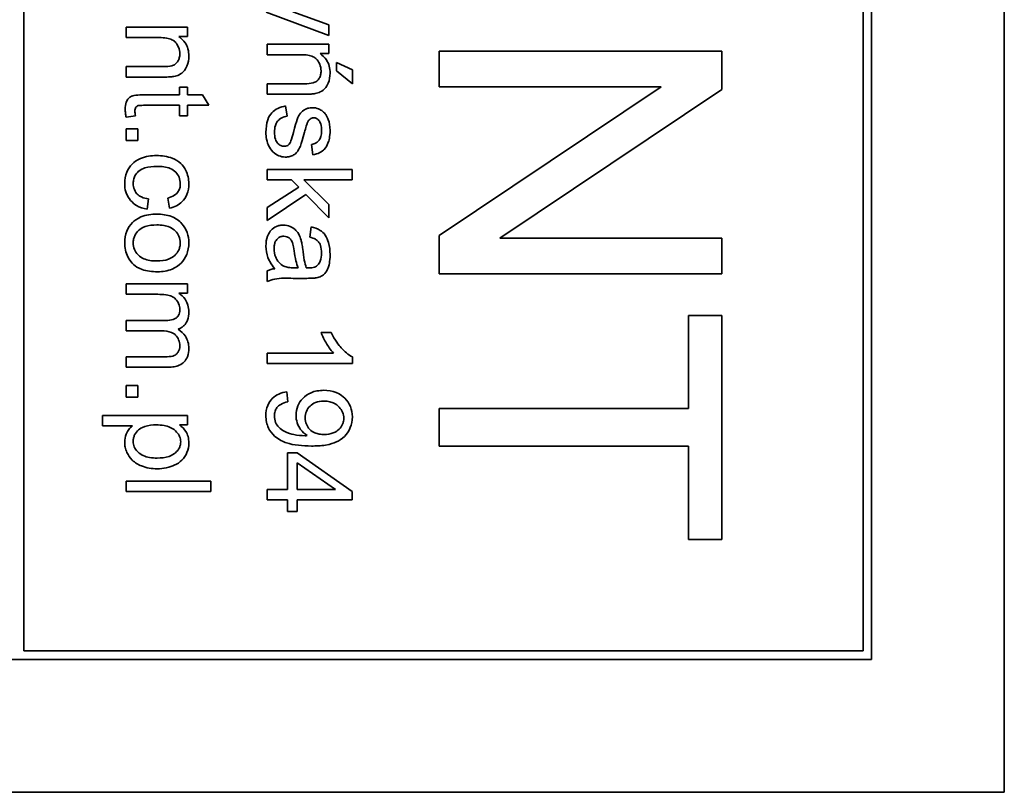
# Model space of a CAD drawing. Units: millimetres. Extents: x -407 to 2865, y -763 to 2497.
# Drawn here: x 1526 to 1543, y -548 to -534 of the extents above; entities that cross this region are included whole.
import ezdxf

# ---------------------------------------------------------------- set-up
doc = ezdxf.new("R2010")
doc.units = ezdxf.units.MM
doc.layers.add('Widoczne (ISO)', color=7, linetype='Continuous', lineweight=35, true_color=0xe60000)

msp = doc.modelspace()

# ---------------------------------------------------------------- linework, layer by layer
at = {"layer": 'Widoczne (ISO)'}
for p, q in [((1543.329, -547.933), (1543.329, -477.933)), ((1540.979, -545.583), (1540.979, -480.283)), ((1525.979, -545.433), (1525.979, -480.433)), ((1540.829, -480.433), (1540.829, -545.433)), ((1530.267, -534.128), (1531.373, -534.541)), ((1531.373, -534.357), (1530.74, -534.125)), ((1528.873, -534.396), (1527.786, -534.396)), ((1527.786, -534.396), (1527.786, -534.58)), ((1528.873, -534.562), (1528.873, -534.396)), ((1531.373, -534.541), (1531.373, -534.357)), ((1527.786, -534.58), (1528.379, -534.58)), ((1528.719, -534.562), (1528.873, -534.562)), ((1531.373, -534.699), (1530.286, -534.699)), ((1530.286, -534.699), (1530.286, -534.883)), ((1531.373, -534.865), (1531.373, -534.699)), ((1530.286, -534.883), (1530.879, -534.883)), ((1531.219, -534.865), (1531.373, -534.865)), ((1538.329, -534.822), (1533.329, -534.822)), ((1533.329, -534.822), (1533.329, -535.454)), ((1538.329, -535.5), (1538.329, -534.822)), ((1527.786, -535.095), (1527.786, -535.279)), ((1528.447, -535.095), (1527.786, -535.095)), ((1531.508, -535.019), (1531.508, -535.171)), ((1531.795, -535.154), (1531.508, -535.019)), ((1527.786, -535.279), (1528.454, -535.279)), ((1531.508, -535.171), (1531.795, -535.396)), ((1531.795, -535.396), (1531.795, -535.154)), ((1528.873, -535.458), (1528.73, -535.458)), ((1528.73, -535.458), (1528.73, -535.594)), ((1528.873, -535.594), (1528.873, -535.458)), ((1530.286, -535.398), (1530.286, -535.582)), ((1530.947, -535.398), (1530.286, -535.398)), ((1533.329, -535.454), (1537.254, -535.454)), ((1537.254, -535.454), (1533.329, -538.084)), ((1528.73, -535.594), (1528.104, -535.594)), ((1529.142, -535.594), (1528.873, -535.594)), ((1529.253, -535.779), (1529.142, -535.594)), ((1530.286, -535.582), (1530.954, -535.582)), ((1534.404, -538.129), (1538.329, -535.5)), ((1528.094, -535.779), (1528.73, -535.779)), ((1528.73, -535.779), (1528.73, -535.963)), ((1528.873, -535.779), (1529.253, -535.779)), ((1528.873, -535.963), (1528.873, -535.779)), ((1530.639, -535.971), (1530.611, -535.79)), ((1527.787, -535.989), (1527.951, -535.963)), ((1528.73, -535.963), (1528.873, -535.963)), ((1527.786, -536.195), (1527.786, -536.404)), ((1527.995, -536.195), (1527.786, -536.195)), ((1527.995, -536.404), (1527.995, -536.195)), ((1527.786, -536.404), (1527.995, -536.404)), ((1531.068, -536.472), (1531.092, -536.653)), ((1531.786, -536.914), (1530.286, -536.914)), ((1530.286, -536.914), (1530.286, -537.098)), ((1531.786, -537.098), (1531.786, -536.914)), ((1530.286, -537.098), (1530.717, -537.098)), ((1530.717, -537.098), (1530.842, -537.226)), ((1531.373, -537.533), (1530.931, -537.098)), ((1530.931, -537.098), (1531.786, -537.098)), ((1530.842, -537.226), (1530.286, -537.587)), ((1530.286, -537.814), (1530.97, -537.357)), ((1530.97, -537.357), (1531.373, -537.772)), ((1528.16, -537.616), (1528.184, -537.435)), ((1528.526, -537.419), (1528.553, -537.599)), ((1531.373, -537.772), (1531.373, -537.533)), ((1530.286, -537.587), (1530.286, -537.814)), ((1531.062, -537.93), (1531.038, -538.111)), ((1533.329, -538.084), (1533.329, -538.762)), ((1538.329, -538.129), (1534.404, -538.129)), ((1538.329, -538.762), (1538.329, -538.129)), ((1530.286, -538.706), (1530.286, -538.898)), ((1530.831, -538.655), (1530.764, -538.654)), ((1533.329, -538.762), (1538.329, -538.762)), ((1528.873, -538.939), (1527.786, -538.939)), ((1527.786, -538.939), (1527.786, -539.123)), ((1528.873, -539.103), (1528.873, -538.939)), ((1530.741, -538.84), (1530.987, -538.84)), ((1527.786, -539.123), (1528.35, -539.123)), ((1528.72, -539.103), (1528.873, -539.103)), ((1528.491, -539.585), (1527.786, -539.585)), ((1527.786, -539.585), (1527.786, -539.769)), ((1537.738, -539.498), (1537.738, -541.144)), ((1538.329, -539.498), (1537.738, -539.498)), ((1538.329, -543.461), (1538.329, -539.498)), ((1527.786, -539.769), (1528.417, -539.769)), ((1531.416, -539.797), (1531.237, -539.797)), ((1531.459, -540.165), (1530.286, -540.165)), ((1530.286, -540.165), (1530.286, -540.349)), ((1528.471, -540.228), (1527.786, -540.228)), ((1527.786, -540.228), (1527.786, -540.412)), ((1530.286, -540.349), (1531.792, -540.349)), ((1531.792, -540.349), (1531.792, -540.23)), ((1527.786, -540.412), (1528.531, -540.412)), ((1527.995, -540.736), (1527.786, -540.736)), ((1527.786, -540.736), (1527.786, -540.945)), ((1527.995, -540.945), (1527.995, -540.736)), ((1530.65, -541.026), (1530.634, -540.849)), ((1527.786, -540.945), (1527.995, -540.945)), ((1537.738, -541.144), (1533.329, -541.144)), ((1533.329, -541.144), (1533.329, -541.807)), ((1528.873, -541.266), (1527.37, -541.266)), ((1527.37, -541.266), (1527.37, -541.45)), ((1528.873, -541.434), (1528.873, -541.266)), ((1527.37, -541.45), (1527.899, -541.45)), ((1528.732, -541.434), (1528.873, -541.434)), ((1533.329, -541.807), (1537.738, -541.807)), ((1537.738, -541.807), (1537.738, -543.461)), ((1530.814, -541.926), (1530.645, -541.926)), ((1530.645, -541.926), (1530.645, -542.576)), ((1531.786, -542.609), (1530.814, -541.926)), ((1530.814, -542.576), (1530.814, -542.106)), ((1530.814, -542.106), (1531.491, -542.576)), ((1527.786, -542.427), (1527.786, -542.611)), ((1529.286, -542.427), (1527.786, -542.427)), ((1529.286, -542.611), (1529.286, -542.427)), ((1527.786, -542.611), (1529.286, -542.611)), ((1530.645, -542.576), (1530.286, -542.576)), ((1530.286, -542.576), (1530.286, -542.76)), ((1531.491, -542.576), (1530.814, -542.576)), ((1531.786, -542.76), (1531.786, -542.609)), ((1530.286, -542.76), (1530.645, -542.76)), ((1530.645, -542.76), (1530.645, -542.963)), ((1530.814, -542.963), (1530.814, -542.76)), ((1530.814, -542.76), (1531.786, -542.76)), ((1530.645, -542.963), (1530.814, -542.963)), ((1537.738, -543.461), (1538.329, -543.461)), ((1540.829, -545.433), (1525.979, -545.433)), ((1510.679, -545.583), (1540.979, -545.583)), ((1508.329, -547.933), (1543.329, -547.933))]:
    msp.add_line(p, q, dxfattribs=at)
for points, knots in [([(1528.379, -534.58), (1528.421, -534.58), (1528.464, -534.583), (1528.537, -534.596), (1528.57, -534.605), (1528.62, -534.629), (1528.64, -534.642), (1528.67, -534.673), (1528.696, -534.704), (1528.73, -534.787), (1528.737, -534.827), (1528.737, -534.868)], [-0.09637583, -0.09637583, -0.09637583, -0.09637583, -0.06693428, -0.06693428, -0.04355441, -0.04355441, -0.02682017, -0.02682017, -0.01245691, -0.01245691, 0, 0, 0, 0]), ([(1528.897, -534.907), (1528.897, -534.865), (1528.893, -534.822), (1528.871, -534.743), (1528.855, -534.707), (1528.803, -534.629), (1528.764, -534.592), (1528.719, -534.562)], [-0.04089677, -0.04089677, -0.04089677, -0.04089677, -0.02811715, -0.02811715, -0.01622185, -0.01622185, 0, 0, 0, 0]), ([(1528.737, -534.868), (1528.737, -534.891), (1528.735, -534.914), (1528.724, -534.957), (1528.716, -534.977), (1528.694, -535.015), (1528.679, -535.033), (1528.637, -535.066), (1528.613, -535.075), (1528.553, -535.091), (1528.499, -535.095), (1528.447, -535.095)], [-0.03705102, -0.03705102, -0.03705102, -0.03705102, -0.0318814, -0.0318814, -0.02708881, -0.02708881, -0.0219644, -0.0219644, -0.01552826, -0.01552826, 0, 0, 0, 0]), ([(1528.633, -535.269), (1528.664, -535.262), (1528.695, -535.253), (1528.766, -535.218), (1528.79, -535.195), (1528.83, -535.154), (1528.851, -535.115), (1528.887, -535.027), (1528.897, -534.968), (1528.897, -534.907)], [-0.03298028, -0.03298028, -0.03298028, -0.03298028, -0.03113805, -0.03113805, -0.0284015, -0.0284015, -0.018231, -0.018231, 0, 0, 0, 0]), ([(1530.879, -534.883), (1530.921, -534.883), (1530.964, -534.886), (1531.037, -534.898), (1531.07, -534.907), (1531.12, -534.932), (1531.14, -534.945), (1531.17, -534.976), (1531.196, -535.007), (1531.23, -535.089), (1531.237, -535.13), (1531.237, -535.171)], [-0.09637583, -0.09637583, -0.09637583, -0.09637583, -0.06693428, -0.06693428, -0.04355441, -0.04355441, -0.02682017, -0.02682017, -0.01245691, -0.01245691, 0, 0, 0, 0]), ([(1531.397, -535.21), (1531.397, -535.167), (1531.393, -535.125), (1531.371, -535.046), (1531.355, -535.01), (1531.303, -534.932), (1531.264, -534.895), (1531.219, -534.865)], [-0.04089677, -0.04089677, -0.04089677, -0.04089677, -0.02811715, -0.02811715, -0.01622185, -0.01622185, 0, 0, 0, 0]), ([(1528.454, -535.279), (1528.489, -535.279), (1528.528, -535.278), (1528.587, -535.275), (1528.613, -535.273), (1528.633, -535.269)], [-0.01501423, -0.01501423, -0.01501423, -0.01501423, -0.00616288, -0.00616288, 0, 0, 0, 0]), ([(1531.237, -535.171), (1531.237, -535.194), (1531.235, -535.217), (1531.224, -535.26), (1531.216, -535.28), (1531.194, -535.318), (1531.179, -535.335), (1531.137, -535.369), (1531.113, -535.377), (1531.053, -535.394), (1530.999, -535.398), (1530.947, -535.398)], [-0.03705102, -0.03705102, -0.03705102, -0.03705102, -0.0318814, -0.0318814, -0.02708881, -0.02708881, -0.0219644, -0.0219644, -0.01552826, -0.01552826, 0, 0, 0, 0]), ([(1531.133, -535.571), (1531.164, -535.565), (1531.195, -535.555), (1531.266, -535.521), (1531.29, -535.498), (1531.33, -535.457), (1531.351, -535.417), (1531.387, -535.33), (1531.397, -535.271), (1531.397, -535.21)], [-0.03298028, -0.03298028, -0.03298028, -0.03298028, -0.03113805, -0.03113805, -0.0284015, -0.0284015, -0.018231, -0.018231, 0, 0, 0, 0]), ([(1528.104, -535.594), (1528.059, -535.594), (1528.006, -535.596), (1527.912, -535.606), (1527.892, -535.614), (1527.861, -535.629), (1527.844, -535.642), (1527.816, -535.673), (1527.801, -535.693), (1527.776, -535.762), (1527.771, -535.806), (1527.771, -535.849)], [-0.05124426, -0.05124426, -0.05124426, -0.05124426, -0.04475991, -0.04475991, -0.03762551, -0.03762551, -0.02445422, -0.02445422, -0.01314876, -0.01314876, 0, 0, 0, 0]), ([(1530.954, -535.582), (1530.989, -535.582), (1531.028, -535.581), (1531.087, -535.578), (1531.113, -535.575), (1531.133, -535.571)], [-0.01501423, -0.01501423, -0.01501423, -0.01501423, -0.00616288, -0.00616288, 0, 0, 0, 0]), ([(1527.943, -535.883), (1527.943, -535.87), (1527.944, -535.858), (1527.949, -535.831), (1527.954, -535.823), (1527.961, -535.811), (1527.968, -535.803), (1527.987, -535.789), (1527.998, -535.786), (1528.021, -535.78), (1528.054, -535.779), (1528.094, -535.779)], [-0.01690445, -0.01690445, -0.01690445, -0.01690445, -0.01632156, -0.01632156, -0.01560549, -0.01560549, -0.01412201, -0.01412201, -0.01198909, -0.01198909, 0, 0, 0, 0]), ([(1530.611, -535.79), (1530.564, -535.798), (1530.517, -535.812), (1530.433, -535.853), (1530.396, -535.88), (1530.34, -535.942), (1530.314, -535.979), (1530.27, -536.104), (1530.262, -536.182), (1530.262, -536.255)], [-0.08375952, -0.08375952, -0.08375952, -0.08375952, -0.06120212, -0.06120212, -0.03963974, -0.03963974, -0.02199572, -0.02199572, 0, 0, 0, 0]), ([(1527.771, -535.849), (1527.771, -535.871), (1527.773, -535.893), (1527.778, -535.94), (1527.782, -535.965), (1527.787, -535.989)], [-0.01400357, -0.01400357, -0.01400357, -0.01400357, -0.00744261, -0.00744261, 0, 0, 0, 0]), ([(1527.951, -535.963), (1527.948, -535.948), (1527.946, -535.932), (1527.944, -535.906), (1527.943, -535.894), (1527.943, -535.883)], [-0.007892306, -0.007892306, -0.007892306, -0.007892306, -0.003401018, -0.003401018, 0, 0, 0, 0]), ([(1530.413, -536.254), (1530.413, -536.215), (1530.417, -536.174), (1530.437, -536.11), (1530.45, -536.085), (1530.481, -536.044), (1530.501, -536.023), (1530.565, -535.987), (1530.602, -535.977), (1530.639, -535.971)], [-0.05390255, -0.05390255, -0.05390255, -0.05390255, -0.03542055, -0.03542055, -0.02199773, -0.02199773, -0.0113176, -0.0113176, 0, 0, 0, 0]), ([(1531.084, -535.821), (1531.057, -535.821), (1531.03, -535.824), (1530.97, -535.842), (1530.946, -535.856), (1530.901, -535.886), (1530.877, -535.911), (1530.836, -535.974), (1530.804, -536.036), (1530.747, -536.261)], [-0.1896975, -0.1896975, -0.1896975, -0.1896975, -0.1634666, -0.1634666, -0.1305477, -0.1305477, -0.0694836, -0.0694836, 0, 0, 0, 0]), ([(1531.322, -535.944), (1531.306, -535.922), (1531.287, -535.902), (1531.246, -535.869), (1531.222, -535.854), (1531.159, -535.827), (1531.122, -535.821), (1531.084, -535.821)], [-0.03030333, -0.03030333, -0.03030333, -0.03030333, -0.02038896, -0.02038896, -0.01146085, -0.01146085, 0, 0, 0, 0]), ([(1531.397, -536.222), (1531.397, -536.143), (1531.384, -536.083), (1531.355, -536.002), (1531.341, -535.97), (1531.322, -535.944)], [-0.02585515, -0.02585515, -0.02585515, -0.02585515, -0.00969993, -0.00969993, 0, 0, 0, 0]), ([(1530.945, -536.255), (1530.954, -536.222), (1530.966, -536.18), (1530.981, -536.129), (1530.988, -536.104), (1530.993, -536.093)], [-0.01077527, -0.01077527, -0.01077527, -0.01077527, -0.00377927, -0.00377927, 0, 0, 0, 0]), ([(1530.993, -536.093), (1530.998, -536.078), (1531.006, -536.063), (1531.022, -536.039), (1531.031, -536.03), (1531.042, -536.022)], [-0.008707503, -0.008707503, -0.008707503, -0.008707503, -0.003966677, -0.003966677, 0, 0, 0, 0]), ([(1531.042, -536.022), (1531.051, -536.014), (1531.061, -536.009), (1531.083, -536.001), (1531.094, -535.999), (1531.106, -535.999)], [-0.006993595, -0.006993595, -0.006993595, -0.006993595, -0.003469824, -0.003469824, 0, 0, 0, 0]), ([(1531.106, -535.999), (1531.115, -535.999), (1531.123, -536), (1531.14, -536.004), (1531.148, -536.007), (1531.173, -536.02), (1531.188, -536.033), (1531.209, -536.059), (1531.221, -536.076), (1531.243, -536.146), (1531.246, -536.19), (1531.246, -536.234)], [-0.0543707, -0.0543707, -0.0543707, -0.0543707, -0.04730017, -0.04730017, -0.04024115, -0.04024115, -0.02463176, -0.02463176, -0.01322642, -0.01322642, 0, 0, 0, 0]), ([(1530.262, -536.255), (1530.262, -536.297), (1530.266, -536.339), (1530.284, -536.431), (1530.299, -536.468), (1530.328, -536.531), (1530.352, -536.568), (1530.421, -536.638), (1530.46, -536.659), (1530.526, -536.686), (1530.565, -536.694), (1530.605, -536.694)], [-0.03643318, -0.03643318, -0.03643318, -0.03643318, -0.03294922, -0.03294922, -0.02864058, -0.02864058, -0.02122951, -0.02122951, -0.01214946, -0.01214946, 0, 0, 0, 0]), ([(1530.587, -536.504), (1530.576, -536.504), (1530.565, -536.503), (1530.543, -536.498), (1530.533, -536.495), (1530.502, -536.48), (1530.484, -536.464), (1530.458, -536.435), (1530.442, -536.415), (1530.417, -536.34), (1530.413, -536.295), (1530.413, -536.254)], [-0.05680803, -0.05680803, -0.05680803, -0.05680803, -0.04880107, -0.04880107, -0.04088939, -0.04088939, -0.02374443, -0.02374443, -0.01241888, -0.01241888, 0, 0, 0, 0]), ([(1530.605, -536.694), (1530.632, -536.694), (1530.659, -536.691), (1530.708, -536.679), (1530.731, -536.67), (1530.767, -536.648), (1530.797, -536.628), (1530.851, -536.554), (1530.881, -536.496), (1530.945, -536.255)], [-0.3895857, -0.3895857, -0.3895857, -0.3895857, -0.2668652, -0.2668652, -0.1557379, -0.1557379, -0.0747121, -0.0747121, 0, 0, 0, 0]), ([(1530.747, -536.261), (1530.734, -536.311), (1530.719, -536.368), (1530.698, -536.423), (1530.692, -536.439), (1530.685, -536.449)], [-0.01442949, -0.01442949, -0.01442949, -0.01442949, -0.00379745, -0.00379745, 0, 0, 0, 0]), ([(1531.246, -536.234), (1531.246, -536.267), (1531.243, -536.301), (1531.227, -536.356), (1531.217, -536.377), (1531.193, -536.41), (1531.176, -536.429), (1531.124, -536.459), (1531.097, -536.468), (1531.068, -536.472)], [-0.04833, -0.04833, -0.04833, -0.04833, -0.03065076, -0.03065076, -0.01795645, -0.01795645, -0.00870258, -0.00870258, 0, 0, 0, 0]), ([(1531.092, -536.653), (1531.134, -536.646), (1531.177, -536.635), (1531.255, -536.597), (1531.278, -536.576), (1531.323, -536.527), (1531.344, -536.489), (1531.376, -536.407), (1531.397, -536.335), (1531.397, -536.222)], [-0.1004853, -0.1004853, -0.1004853, -0.1004853, -0.083283, -0.083283, -0.0658456, -0.0658456, -0.0339042, -0.0339042, 0, 0, 0, 0]), ([(1530.685, -536.449), (1530.678, -536.46), (1530.67, -536.469), (1530.652, -536.485), (1530.642, -536.491), (1530.617, -536.502), (1530.602, -536.504), (1530.587, -536.504)], [-0.01185469, -0.01185469, -0.01185469, -0.01185469, -0.00808994, -0.00808994, -0.0046076, -0.0046076, 0, 0, 0, 0]), ([(1528.326, -536.669), (1528.231, -536.669), (1528.132, -536.682), (1527.974, -536.747), (1527.927, -536.785), (1527.853, -536.86), (1527.821, -536.907), (1527.773, -537.025), (1527.762, -537.094), (1527.762, -537.163)], [-0.06992722, -0.06992722, -0.06992722, -0.06992722, -0.0523331, -0.0523331, -0.03824037, -0.03824037, -0.02075218, -0.02075218, 0, 0, 0, 0]), ([(1528.897, -537.164), (1528.897, -537.123), (1528.893, -537.083), (1528.875, -537.004), (1528.862, -536.966), (1528.821, -536.883), (1528.793, -536.842), (1528.711, -536.765), (1528.661, -536.737), (1528.516, -536.682), (1528.421, -536.669), (1528.326, -536.669)], [-0.08647612, -0.08647612, -0.08647612, -0.08647612, -0.07420061, -0.07420061, -0.06211584, -0.06211584, -0.04634808, -0.04634808, -0.02850321, -0.02850321, 0, 0, 0, 0]), ([(1527.913, -537.162), (1527.913, -537.134), (1527.916, -537.107), (1527.93, -537.056), (1527.94, -537.032), (1527.975, -536.975), (1528, -536.953), (1528.044, -536.916), (1528.082, -536.898), (1528.187, -536.865), (1528.262, -536.859), (1528.33, -536.859)], [-0.0441335, -0.0441335, -0.0441335, -0.0441335, -0.04086618, -0.04086618, -0.03777295, -0.03777295, -0.03291933, -0.03291933, -0.0205609, -0.0205609, 0, 0, 0, 0]), ([(1528.33, -536.859), (1528.414, -536.859), (1528.498, -536.869), (1528.604, -536.913), (1528.636, -536.933), (1528.69, -536.989), (1528.71, -537.019), (1528.74, -537.09), (1528.746, -537.131), (1528.746, -537.172)], [-0.05973321, -0.05973321, -0.05973321, -0.05973321, -0.03584161, -0.03584161, -0.02323084, -0.02323084, -0.0123865, -0.0123865, 0, 0, 0, 0]), ([(1527.762, -537.163), (1527.762, -537.213), (1527.768, -537.263), (1527.797, -537.356), (1527.818, -537.398), (1527.868, -537.466), (1527.906, -537.511), (1528.027, -537.584), (1528.092, -537.605), (1528.16, -537.616)], [-0.09943187, -0.09943187, -0.09943187, -0.09943187, -0.07021875, -0.07021875, -0.04255707, -0.04255707, -0.02050335, -0.02050335, 0, 0, 0, 0]), ([(1528.184, -537.435), (1528.142, -537.429), (1528.099, -537.419), (1528.033, -537.388), (1528.007, -537.372), (1527.971, -537.335), (1527.949, -537.309), (1527.919, -537.236), (1527.913, -537.199), (1527.913, -537.162)], [-0.06661068, -0.06661068, -0.06661068, -0.06661068, -0.04158303, -0.04158303, -0.02373007, -0.02373007, -0.01121135, -0.01121135, 0, 0, 0, 0]), ([(1528.746, -537.172), (1528.746, -537.196), (1528.744, -537.22), (1528.731, -537.265), (1528.721, -537.286), (1528.696, -537.324), (1528.677, -537.348), (1528.609, -537.394), (1528.567, -537.41), (1528.526, -537.419)], [-0.04889389, -0.04889389, -0.04889389, -0.04889389, -0.03652979, -0.03652979, -0.02470568, -0.02470568, -0.01282048, -0.01282048, 0, 0, 0, 0]), ([(1528.553, -537.599), (1528.598, -537.59), (1528.641, -537.576), (1528.719, -537.537), (1528.752, -537.513), (1528.811, -537.453), (1528.841, -537.413), (1528.888, -537.296), (1528.897, -537.23), (1528.897, -537.164)], [-0.07435965, -0.07435965, -0.07435965, -0.07435965, -0.05523509, -0.05523509, -0.03755922, -0.03755922, -0.01977099, -0.01977099, 0, 0, 0, 0]), ([(1528.33, -537.705), (1528.236, -537.705), (1528.138, -537.717), (1527.976, -537.785), (1527.929, -537.825), (1527.857, -537.898), (1527.823, -537.947), (1527.773, -538.071), (1527.762, -538.142), (1527.762, -538.214)], [-0.06700009, -0.06700009, -0.06700009, -0.06700009, -0.05241141, -0.05241141, -0.03987841, -0.03987841, -0.02161075, -0.02161075, 0, 0, 0, 0]), ([(1528.776, -537.873), (1528.752, -537.845), (1528.724, -537.821), (1528.662, -537.778), (1528.628, -537.761), (1528.509, -537.716), (1528.418, -537.705), (1528.33, -537.705)], [-0.04909598, -0.04909598, -0.04909598, -0.04909598, -0.03797894, -0.03797894, -0.0264739, -0.0264739, 0, 0, 0, 0]), ([(1527.913, -538.214), (1527.913, -538.191), (1527.915, -538.169), (1527.924, -538.125), (1527.931, -538.105), (1527.958, -538.049), (1527.982, -538.017), (1528.031, -537.973), (1528.065, -537.946), (1528.188, -537.902), (1528.261, -537.895), (1528.329, -537.895)], [-0.1010476, -0.1010476, -0.1010476, -0.1010476, -0.0844704, -0.0844704, -0.0686113, -0.0686113, -0.0392127, -0.0392127, -0.0205076, -0.0205076, 0, 0, 0, 0]), ([(1528.329, -537.895), (1528.371, -537.895), (1528.414, -537.898), (1528.49, -537.911), (1528.525, -537.92), (1528.592, -537.948), (1528.628, -537.969), (1528.688, -538.032), (1528.709, -538.062), (1528.738, -538.134), (1528.745, -538.173), (1528.745, -538.214)], [-0.07052192, -0.07052192, -0.07052192, -0.07052192, -0.05310985, -0.05310985, -0.03826213, -0.03826213, -0.02326068, -0.02326068, -0.01214686, -0.01214686, 0, 0, 0, 0]), ([(1528.897, -538.214), (1528.897, -538.15), (1528.888, -538.088), (1528.847, -537.971), (1528.816, -537.919), (1528.776, -537.873)], [-0.03731016, -0.03731016, -0.03731016, -0.03731016, -0.01827639, -0.01827639, 0, 0, 0, 0]), ([(1530.573, -537.898), (1530.551, -537.898), (1530.529, -537.9), (1530.486, -537.908), (1530.466, -537.914), (1530.411, -537.939), (1530.381, -537.961), (1530.336, -538.008), (1530.31, -538.04), (1530.269, -538.148), (1530.262, -538.21), (1530.262, -538.269)], [-0.08652933, -0.08652933, -0.08652933, -0.08652933, -0.07240438, -0.07240438, -0.05904127, -0.05904127, -0.03463088, -0.03463088, -0.0179382, -0.0179382, 0, 0, 0, 0]), ([(1530.884, -538.162), (1530.875, -538.127), (1530.862, -538.093), (1530.82, -538.018), (1530.796, -537.993), (1530.756, -537.956), (1530.724, -537.935), (1530.652, -537.905), (1530.613, -537.898), (1530.573, -537.898)], [-0.03578706, -0.03578706, -0.03578706, -0.03578706, -0.03048975, -0.03048975, -0.02339172, -0.02339172, -0.01209324, -0.01209324, 0, 0, 0, 0]), ([(1531.397, -538.419), (1531.397, -538.349), (1531.39, -538.277), (1531.358, -538.166), (1531.339, -538.118), (1531.284, -538.038), (1531.254, -538.012), (1531.174, -537.96), (1531.118, -537.941), (1531.062, -537.93)], [-0.06259246, -0.06259246, -0.06259246, -0.06259246, -0.04177957, -0.04177957, -0.02867644, -0.02867644, -0.01704471, -0.01704471, 0, 0, 0, 0]), ([(1527.762, -538.214), (1527.762, -538.256), (1527.766, -538.299), (1527.785, -538.381), (1527.799, -538.42), (1527.851, -538.524), (1527.89, -538.566), (1527.951, -538.622), (1527.997, -538.658), (1528.152, -538.713), (1528.248, -538.723), (1528.345, -538.723)], [-0.1098067, -0.1098067, -0.1098067, -0.1098067, -0.0951489, -0.0951489, -0.0808287, -0.0808287, -0.0550852, -0.0550852, -0.0290207, -0.0290207, 0, 0, 0, 0]), ([(1528.336, -538.533), (1528.293, -538.533), (1528.249, -538.53), (1528.17, -538.517), (1528.134, -538.507), (1528.069, -538.479), (1528.032, -538.458), (1527.97, -538.394), (1527.949, -538.364), (1527.92, -538.293), (1527.913, -538.254), (1527.913, -538.214)], [-0.07618044, -0.07618044, -0.07618044, -0.07618044, -0.05596099, -0.05596099, -0.03881584, -0.03881584, -0.0231059, -0.0231059, -0.0120494, -0.0120494, 0, 0, 0, 0]), ([(1528.745, -538.214), (1528.745, -538.236), (1528.743, -538.258), (1528.734, -538.3), (1528.728, -538.32), (1528.702, -538.376), (1528.678, -538.407), (1528.628, -538.454), (1528.593, -538.481), (1528.473, -538.525), (1528.403, -538.533), (1528.336, -538.533)], [-0.09297068, -0.09297068, -0.09297068, -0.09297068, -0.07861851, -0.07861851, -0.0648472, -0.0648472, -0.03833176, -0.03833176, -0.02010277, -0.02010277, 0, 0, 0, 0]), ([(1528.345, -538.723), (1528.433, -538.723), (1528.523, -538.71), (1528.679, -538.645), (1528.728, -538.604), (1528.802, -538.528), (1528.836, -538.478), (1528.886, -538.355), (1528.897, -538.285), (1528.897, -538.214)], [-0.06808064, -0.06808064, -0.06808064, -0.06808064, -0.05328663, -0.05328663, -0.03977033, -0.03977033, -0.02136573, -0.02136573, 0, 0, 0, 0]), ([(1530.406, -538.313), (1530.406, -538.292), (1530.408, -538.27), (1530.414, -538.231), (1530.419, -538.213), (1530.434, -538.178), (1530.446, -538.159), (1530.48, -538.125), (1530.496, -538.114), (1530.535, -538.098), (1530.556, -538.095), (1530.578, -538.095)], [-0.03837437, -0.03837437, -0.03837437, -0.03837437, -0.0289785, -0.0289785, -0.02084413, -0.02084413, -0.01250538, -0.01250538, -0.00650351, -0.00650351, 0, 0, 0, 0]), ([(1530.578, -538.095), (1530.596, -538.095), (1530.615, -538.098), (1530.651, -538.111), (1530.668, -538.121), (1530.699, -538.148), (1530.712, -538.166), (1530.731, -538.204), (1530.746, -538.243), (1530.762, -538.354)], [-0.1318599, -0.1318599, -0.1318599, -0.1318599, -0.1013225, -0.1013225, -0.0692861, -0.0692861, -0.0335457, -0.0335457, 0, 0, 0, 0]), ([(1530.913, -538.326), (1530.909, -538.294), (1530.904, -538.261), (1530.895, -538.208), (1530.89, -538.183), (1530.884, -538.162)], [-0.01610645, -0.01610645, -0.01610645, -0.01610645, -0.00661295, -0.00661295, 0, 0, 0, 0]), ([(1531.038, -538.111), (1531.073, -538.119), (1531.108, -538.132), (1531.159, -538.161), (1531.178, -538.176), (1531.203, -538.206), (1531.217, -538.225), (1531.241, -538.299), (1531.245, -538.346), (1531.245, -538.393)], [-0.06790998, -0.06790998, -0.06790998, -0.06790998, -0.04241937, -0.04241937, -0.02581325, -0.02581325, -0.01416509, -0.01416509, 0, 0, 0, 0]), ([(1530.262, -538.269), (1530.262, -538.339), (1530.273, -538.407), (1530.311, -538.509), (1530.341, -538.576), (1530.42, -538.67)], [-0.1026974, -0.1026974, -0.1026974, -0.1026974, -0.0366339, -0.0366339, 0, 0, 0, 0]), ([(1530.58, -538.624), (1530.547, -538.608), (1530.518, -538.587), (1530.462, -538.525), (1530.444, -538.488), (1530.415, -538.417), (1530.406, -538.365), (1530.406, -538.313)], [-0.02848111, -0.02848111, -0.02848111, -0.02848111, -0.02298896, -0.02298896, -0.01573618, -0.01573618, 0, 0, 0, 0]), ([(1530.762, -538.354), (1530.77, -538.412), (1530.78, -538.473), (1530.803, -538.57), (1530.815, -538.616), (1530.831, -538.655)], [-0.03016855, -0.03016855, -0.03016855, -0.03016855, -0.01267045, -0.01267045, 0, 0, 0, 0]), ([(1530.975, -538.654), (1530.961, -538.612), (1530.95, -538.562), (1530.929, -538.457), (1530.92, -538.388), (1530.913, -538.326)], [-0.03215365, -0.03215365, -0.03215365, -0.03215365, -0.0190186, -0.0190186, 0, 0, 0, 0]), ([(1531.157, -538.831), (1531.185, -538.825), (1531.213, -538.816), (1531.274, -538.785), (1531.294, -538.764), (1531.329, -538.725), (1531.348, -538.689), (1531.375, -538.619), (1531.397, -538.552), (1531.397, -538.419)], [-0.1082286, -0.1082286, -0.1082286, -0.1082286, -0.097837, -0.097837, -0.0832807, -0.0832807, -0.0398714, -0.0398714, 0, 0, 0, 0]), ([(1531.245, -538.393), (1531.245, -538.441), (1531.24, -538.492), (1531.213, -538.561), (1531.2, -538.583), (1531.182, -538.602)], [-0.02219324, -0.02219324, -0.02219324, -0.02219324, -0.0077339, -0.0077339, 0, 0, 0, 0]), ([(1531.182, -538.602), (1531.175, -538.611), (1531.165, -538.619), (1531.144, -538.632), (1531.132, -538.638), (1531.089, -538.652), (1531.055, -538.655), (1531.023, -538.655)], [-0.01704314, -0.01704314, -0.01704314, -0.01704314, -0.01346455, -0.01346455, -0.0095512, -0.0095512, 0, 0, 0, 0]), ([(1530.42, -538.67), (1530.396, -538.672), (1530.371, -538.676), (1530.327, -538.689), (1530.306, -538.696), (1530.286, -538.706)], [-0.01394209, -0.01394209, -0.01394209, -0.01394209, -0.00664884, -0.00664884, 0, 0, 0, 0]), ([(1530.764, -538.654), (1530.729, -538.654), (1530.692, -538.652), (1530.631, -538.642), (1530.604, -538.635), (1530.58, -538.624)], [-0.01844987, -0.01844987, -0.01844987, -0.01844987, -0.00792876, -0.00792876, 0, 0, 0, 0]), ([(1531.023, -538.655), (1531.019, -538.655), (1531.011, -538.655), (1530.997, -538.654), (1530.985, -538.654), (1530.975, -538.654)], [-0.004156718, -0.004156718, -0.004156718, -0.004156718, -0.002878805, -0.002878805, 0, 0, 0, 0]), ([(1530.286, -538.898), (1530.327, -538.876), (1530.371, -538.86), (1530.523, -538.833), (1530.633, -538.84), (1530.741, -538.84)], [-0.04649923, -0.04649923, -0.04649923, -0.04649923, -0.03243457, -0.03243457, 0, 0, 0, 0]), ([(1530.987, -538.84), (1531.02, -538.84), (1531.057, -538.839), (1531.113, -538.836), (1531.138, -538.834), (1531.157, -538.831)], [-0.01414518, -0.01414518, -0.01414518, -0.01414518, -0.00576954, -0.00576954, 0, 0, 0, 0]), ([(1528.35, -539.123), (1528.396, -539.123), (1528.445, -539.125), (1528.54, -539.139), (1528.57, -539.149), (1528.618, -539.17), (1528.642, -539.186), (1528.691, -539.235), (1528.707, -539.265), (1528.731, -539.321), (1528.737, -539.356), (1528.737, -539.391)], [-0.03207886, -0.03207886, -0.03207886, -0.03207886, -0.02817128, -0.02817128, -0.02394486, -0.02394486, -0.01818895, -0.01818895, -0.01075198, -0.01075198, 0, 0, 0, 0]), ([(1528.897, -539.433), (1528.897, -539.392), (1528.892, -539.352), (1528.874, -539.292), (1528.861, -539.254), (1528.801, -539.167), (1528.764, -539.132), (1528.72, -539.103)], [-0.06019789, -0.06019789, -0.06019789, -0.06019789, -0.03153946, -0.03153946, -0.01574069, -0.01574069, 0, 0, 0, 0]), ([(1528.737, -539.391), (1528.737, -539.41), (1528.736, -539.429), (1528.728, -539.464), (1528.723, -539.479), (1528.707, -539.51), (1528.696, -539.523), (1528.669, -539.545), (1528.65, -539.557), (1528.58, -539.581), (1528.534, -539.585), (1528.491, -539.585)], [-0.05120276, -0.05120276, -0.05120276, -0.05120276, -0.04082982, -0.04082982, -0.03180768, -0.03180768, -0.0219288, -0.0219288, -0.01278624, -0.01278624, 0, 0, 0, 0]), ([(1528.706, -539.74), (1528.727, -539.733), (1528.747, -539.723), (1528.784, -539.7), (1528.8, -539.687), (1528.836, -539.65), (1528.857, -539.621), (1528.891, -539.533), (1528.897, -539.482), (1528.897, -539.433)], [-0.04690968, -0.04690968, -0.04690968, -0.04690968, -0.0372989, -0.0372989, -0.02802384, -0.02802384, -0.01495587, -0.01495587, 0, 0, 0, 0]), ([(1528.417, -539.769), (1528.479, -539.769), (1528.539, -539.776), (1528.63, -539.815), (1528.652, -539.835), (1528.687, -539.87), (1528.705, -539.897), (1528.731, -539.961), (1528.737, -539.998), (1528.737, -540.035)], [-0.03221074, -0.03221074, -0.03221074, -0.03221074, -0.02591348, -0.02591348, -0.02093871, -0.02093871, -0.01116604, -0.01116604, 0, 0, 0, 0]), ([(1528.897, -540.076), (1528.897, -540.038), (1528.893, -540.001), (1528.871, -539.929), (1528.856, -539.897), (1528.802, -539.815), (1528.757, -539.774), (1528.706, -539.74)], [-0.04059533, -0.04059533, -0.04059533, -0.04059533, -0.02925116, -0.02925116, -0.0182111, -0.0182111, 0, 0, 0, 0]), ([(1531.237, -539.797), (1531.262, -539.863), (1531.297, -539.93), (1531.354, -540.027), (1531.4, -540.103), (1531.459, -540.165)], [-0.06797462, -0.06797462, -0.06797462, -0.06797462, -0.02573644, -0.02573644, 0, 0, 0, 0]), ([(1531.792, -540.23), (1531.719, -540.194), (1531.652, -540.134), (1531.553, -540.024), (1531.482, -539.938), (1531.416, -539.797)], [-0.1204348, -0.1204348, -0.1204348, -0.1204348, -0.0467866, -0.0467866, 0, 0, 0, 0]), ([(1528.737, -540.035), (1528.737, -540.054), (1528.735, -540.074), (1528.726, -540.11), (1528.719, -540.126), (1528.701, -540.156), (1528.688, -540.173), (1528.648, -540.204), (1528.627, -540.211), (1528.578, -540.225), (1528.528, -540.228), (1528.471, -540.228)], [-0.04235445, -0.04235445, -0.04235445, -0.04235445, -0.03558409, -0.03558409, -0.02921638, -0.02921638, -0.02357582, -0.02357582, -0.01721025, -0.01721025, 0, 0, 0, 0]), ([(1528.531, -540.412), (1528.567, -540.412), (1528.603, -540.41), (1528.668, -540.399), (1528.697, -540.391), (1528.769, -540.36), (1528.796, -540.337), (1528.839, -540.293), (1528.858, -540.262), (1528.891, -540.179), (1528.897, -540.127), (1528.897, -540.076)], [-0.04374466, -0.04374466, -0.04374466, -0.04374466, -0.03836997, -0.03836997, -0.03374804, -0.03374804, -0.02648371, -0.02648371, -0.01534397, -0.01534397, 0, 0, 0, 0]), ([(1530.634, -540.849), (1530.585, -540.855), (1530.538, -540.867), (1530.448, -540.906), (1530.408, -540.932), (1530.346, -540.995), (1530.315, -541.035), (1530.27, -541.147), (1530.261, -541.208), (1530.261, -541.269)], [-0.07955918, -0.07955918, -0.07955918, -0.07955918, -0.05789352, -0.05789352, -0.03622684, -0.03622684, -0.01848202, -0.01848202, 0, 0, 0, 0]), ([(1531.285, -540.821), (1531.245, -540.821), (1531.205, -540.825), (1531.129, -540.839), (1531.094, -540.849), (1531.004, -540.888), (1530.956, -540.922), (1530.877, -541.004), (1530.847, -541.047), (1530.805, -541.151), (1530.795, -541.207), (1530.795, -541.265)], [-0.07458445, -0.07458445, -0.07458445, -0.07458445, -0.06258492, -0.06258492, -0.05153821, -0.05153821, -0.03348918, -0.03348918, -0.01739112, -0.01739112, 0, 0, 0, 0]), ([(1531.792, -541.292), (1531.792, -541.228), (1531.781, -541.166), (1531.734, -541.052), (1531.701, -541.003), (1531.627, -540.93), (1531.579, -540.89), (1531.436, -540.832), (1531.361, -540.821), (1531.285, -540.821)], [-0.1118641, -0.1118641, -0.1118641, -0.1118641, -0.0778584, -0.0778584, -0.0460576, -0.0460576, -0.0227115, -0.0227115, 0, 0, 0, 0]), ([(1530.412, -541.274), (1530.412, -541.246), (1530.415, -541.219), (1530.431, -541.168), (1530.442, -541.145), (1530.473, -541.105), (1530.494, -541.086), (1530.561, -541.047), (1530.606, -541.034), (1530.65, -541.026)], [-0.04376346, -0.04376346, -0.04376346, -0.04376346, -0.03310738, -0.03310738, -0.02322207, -0.02322207, -0.01326695, -0.01326695, 0, 0, 0, 0]), ([(1530.957, -541.311), (1530.957, -541.27), (1530.964, -541.231), (1530.994, -541.159), (1531.015, -541.128), (1531.065, -541.079), (1531.096, -541.054), (1531.184, -541.018), (1531.232, -541.011), (1531.28, -541.011)], [-0.06446131, -0.06446131, -0.06446131, -0.06446131, -0.04606292, -0.04606292, -0.02859846, -0.02859846, -0.01431898, -0.01431898, 0, 0, 0, 0]), ([(1531.28, -541.011), (1531.31, -541.011), (1531.341, -541.014), (1531.399, -541.025), (1531.426, -541.033), (1531.499, -541.065), (1531.535, -541.094), (1531.585, -541.148), (1531.605, -541.177), (1531.633, -541.244), (1531.64, -541.279), (1531.64, -541.315)], [-0.04611142, -0.04611142, -0.04611142, -0.04611142, -0.03932737, -0.03932737, -0.03308476, -0.03308476, -0.02162591, -0.02162591, -0.01090222, -0.01090222, 0, 0, 0, 0]), ([(1530.261, -541.269), (1530.261, -541.308), (1530.265, -541.347), (1530.281, -541.421), (1530.293, -541.456), (1530.331, -541.535), (1530.365, -541.587), (1530.489, -541.696), (1530.567, -541.73), (1530.752, -541.793), (1530.912, -541.807), (1531.067, -541.807)], [-0.111057, -0.111057, -0.111057, -0.111057, -0.0977232, -0.0977232, -0.0850372, -0.0850372, -0.0678046, -0.0678046, -0.0465688, -0.0465688, 0, 0, 0, 0]), ([(1530.956, -541.624), (1530.888, -541.624), (1530.821, -541.617), (1530.715, -541.594), (1530.646, -541.576), (1530.557, -541.531), (1530.521, -541.509), (1530.47, -541.454), (1530.448, -541.426), (1530.418, -541.352), (1530.412, -541.313), (1530.412, -541.274)], [-0.1732443, -0.1732443, -0.1732443, -0.1732443, -0.094368, -0.094368, -0.0469536, -0.0469536, -0.0238757, -0.0238757, -0.0118066, -0.0118066, 0, 0, 0, 0]), ([(1530.795, -541.265), (1530.795, -541.31), (1530.801, -541.353), (1530.832, -541.446), (1530.856, -541.485), (1530.908, -541.557), (1530.946, -541.594), (1530.993, -541.623)], [-0.03559368, -0.03559368, -0.03559368, -0.03559368, -0.02673651, -0.02673651, -0.01633601, -0.01633601, 0, 0, 0, 0]), ([(1531.294, -541.602), (1531.265, -541.602), (1531.235, -541.6), (1531.179, -541.59), (1531.154, -541.583), (1531.099, -541.559), (1531.066, -541.54), (1531.01, -541.483), (1530.991, -541.455), (1530.963, -541.387), (1530.957, -541.349), (1530.957, -541.311)], [-0.05841259, -0.05841259, -0.05841259, -0.05841259, -0.04627746, -0.04627746, -0.0353834, -0.0353834, -0.02197687, -0.02197687, -0.01163123, -0.01163123, 0, 0, 0, 0]), ([(1531.067, -541.807), (1531.148, -541.807), (1531.235, -541.803), (1531.412, -541.775), (1531.466, -541.754), (1531.553, -541.715), (1531.606, -541.681), (1531.705, -541.582), (1531.737, -541.524), (1531.78, -541.421), (1531.792, -541.358), (1531.792, -541.292)], [-0.05611358, -0.05611358, -0.05611358, -0.05611358, -0.05125759, -0.05125759, -0.04541962, -0.04541962, -0.03372609, -0.03372609, -0.01956372, -0.01956372, 0, 0, 0, 0]), ([(1531.64, -541.315), (1531.64, -541.333), (1531.638, -541.352), (1531.631, -541.387), (1531.626, -541.404), (1531.604, -541.454), (1531.583, -541.483), (1531.533, -541.532), (1531.5, -541.557), (1531.404, -541.595), (1531.349, -541.602), (1531.294, -541.602)], [-0.06333671, -0.06333671, -0.06333671, -0.06333671, -0.05526084, -0.05526084, -0.0474371, -0.0474371, -0.03112704, -0.03112704, -0.01632712, -0.01632712, 0, 0, 0, 0]), ([(1527.899, -541.45), (1527.875, -541.469), (1527.854, -541.491), (1527.823, -541.533), (1527.803, -541.562), (1527.77, -541.642), (1527.762, -541.689), (1527.762, -541.736)], [-0.04219542, -0.04219542, -0.04219542, -0.04219542, -0.02601041, -0.02601041, -0.01427261, -0.01427261, 0, 0, 0, 0]), ([(1527.913, -541.723), (1527.913, -541.703), (1527.915, -541.683), (1527.924, -541.645), (1527.93, -541.627), (1527.956, -541.576), (1527.98, -541.546), (1528.026, -541.507), (1528.059, -541.481), (1528.183, -541.44), (1528.256, -541.433), (1528.323, -541.433)], [-0.1048585, -0.1048585, -0.1048585, -0.1048585, -0.0881046, -0.0881046, -0.0717716, -0.0717716, -0.0391907, -0.0391907, -0.0202868, -0.0202868, 0, 0, 0, 0]), ([(1528.323, -541.433), (1528.368, -541.433), (1528.414, -541.436), (1528.497, -541.451), (1528.534, -541.462), (1528.622, -541.502), (1528.656, -541.532), (1528.704, -541.583), (1528.722, -541.61), (1528.747, -541.67), (1528.753, -541.7), (1528.753, -541.732)], [-0.04628579, -0.04628579, -0.04628579, -0.04628579, -0.03773233, -0.03773233, -0.03042122, -0.03042122, -0.01932956, -0.01932956, -0.009477, -0.009477, 0, 0, 0, 0]), ([(1528.897, -541.75), (1528.897, -541.713), (1528.894, -541.676), (1528.875, -541.603), (1528.861, -541.574), (1528.817, -541.505), (1528.776, -541.466), (1528.732, -541.434)], [-0.03214932, -0.03214932, -0.03214932, -0.03214932, -0.02462442, -0.02462442, -0.01655966, -0.01655966, 0, 0, 0, 0]), ([(1527.762, -541.736), (1527.762, -541.768), (1527.765, -541.799), (1527.779, -541.861), (1527.789, -541.891), (1527.825, -541.968), (1527.855, -542.015), (1527.943, -542.101), (1527.998, -542.134), (1528.148, -542.195), (1528.242, -542.21), (1528.338, -542.21)], [-0.08690488, -0.08690488, -0.08690488, -0.08690488, -0.07648086, -0.07648086, -0.06594932, -0.06594932, -0.04837121, -0.04837121, -0.0288229, -0.0288229, 0, 0, 0, 0]), ([(1528.338, -542.02), (1528.293, -542.02), (1528.246, -542.017), (1528.163, -542.003), (1528.125, -541.993), (1528.07, -541.968), (1528.028, -541.948), (1527.964, -541.88), (1527.945, -541.852), (1527.919, -541.79), (1527.913, -541.757), (1527.913, -541.723)], [-0.1074817, -0.1074817, -0.1074817, -0.1074817, -0.0697733, -0.0697733, -0.038314, -0.038314, -0.0203414, -0.0203414, -0.0102671, -0.0102671, 0, 0, 0, 0]), ([(1528.753, -541.732), (1528.753, -541.75), (1528.751, -541.768), (1528.744, -541.803), (1528.738, -541.82), (1528.714, -541.87), (1528.689, -541.9), (1528.638, -541.946), (1528.604, -541.971), (1528.481, -542.013), (1528.407, -542.02), (1528.338, -542.02)], [-0.08276594, -0.08276594, -0.08276594, -0.08276594, -0.07200067, -0.07200067, -0.06143054, -0.06143054, -0.0387331, -0.0387331, -0.02072172, -0.02072172, 0, 0, 0, 0]), ([(1530.993, -541.623), (1530.986, -541.623), (1530.978, -541.623), (1530.966, -541.624), (1530.961, -541.624), (1530.956, -541.624)], [-0.003519756, -0.003519756, -0.003519756, -0.003519756, -0.001391123, -0.001391123, 0, 0, 0, 0]), ([(1528.338, -542.21), (1528.391, -542.21), (1528.444, -542.205), (1528.562, -542.181), (1528.61, -542.162), (1528.691, -542.125), (1528.737, -542.095), (1528.814, -542.017), (1528.844, -541.972), (1528.887, -541.868), (1528.897, -541.81), (1528.897, -541.75)], [-0.06816508, -0.06816508, -0.06816508, -0.06816508, -0.06037663, -0.06037663, -0.05059258, -0.05059258, -0.03385295, -0.03385295, -0.01787781, -0.01787781, 0, 0, 0, 0])]:
    msp.add_open_spline(points, degree=3, knots=knots, dxfattribs=at)

doc.saveas('drawing.dxf')
